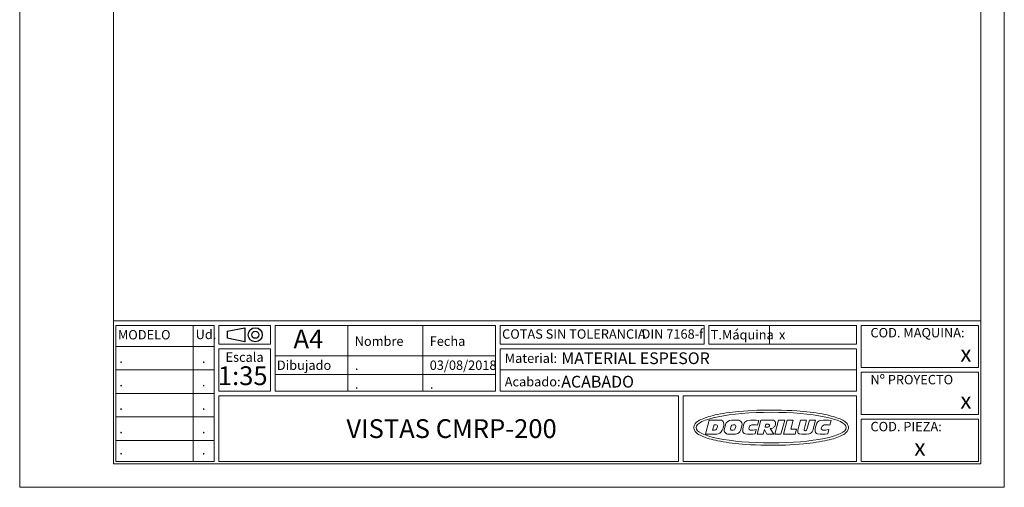
# Model space of a CAD drawing. Units: millimetres. Extents: x 12111 to 45727, y 21174 to 34395.
# Drawn here: x 20865 to 28219, y 21174 to 24662 of the extents above; entities that cross this region are included whole.
import ezdxf
from ezdxf.enums import TextEntityAlignment as Align

# ---------------------------------------------------------------- set-up
doc = ezdxf.new("R2010")
doc.units = ezdxf.units.MM
doc.linetypes.add('CENTERX2', pattern=[20.32, 12.7, -2.54, 2.54, -2.54])
for name, color, linetype, lineweight in [('CAJETIN', 9, 'Continuous', 0), ('DATOS', 254, 'Continuous', 0), ('FORMATO', 180, 'Continuous', 0), ('LIMITS', 1, 'Continuous', 0)]:
    doc.layers.add(name, color=color, linetype=linetype, lineweight=lineweight)
doc.styles.add('E1', font='isocp.shx')

# ---------------------------------------------------------------- blocks, each defined once
blk = doc.blocks.new('LOGO 4')
at = {"color": 176, "linetype": 'Continuous'}
for p, q in [((398.68, 222), (397.87, 219)), ((398.68, 222), (401.08, 222)), ((399.71, 221.02), (399.39, 219.84)), ((399.71, 221.02), (400.18, 221.02)), ((402.15, 221.03), (401.9, 220.13)), ((403.35, 220.68), (403.22, 220.22)), ((403.4, 222), (404.75, 222)), ((403.78, 221.02), (404.03, 221.02)), ((404.32, 220.64), (404.19, 220.18)), ((405.66, 220.81), (405.44, 220.01)), ((409.24, 221.92), (408.97, 220.91)), ((409.68, 222), (412.18, 222)), ((410.74, 221.1), (410.58, 220.5)), ((410.74, 221.1), (411.35, 221.1)), ((413.48, 222), (412.68, 219)), ((414.78, 222), (413.48, 222)), ((413.97, 219), (414.78, 222)), ((415.29, 222), (414.49, 219)), ((416.59, 222), (415.29, 222)), ((416.07, 220.05), (416.59, 222)), ((418.14, 222), (417.57, 219.87)), ((419.43, 222), (418.14, 222)), ((419.43, 222), (418.9, 220.01)), ((420.06, 222), (419.52, 219.99)), ((421.35, 222), (420.06, 222)), ((420.75, 219.77), (421.35, 222)), ((424.7, 221.92), (424.42, 220.91)), ((397.87, 219), (400.22, 219)), ((399.39, 219.84), (399.83, 219.84)), ((402.77, 219), (404.27, 219)), ((403.51, 219.84), (403.76, 219.84)), ((408.49, 219.09), (408.72, 219.99)), ((408.87, 219), (410.17, 219)), ((410.17, 219), (410.44, 220)), ((410.44, 220), (410.97, 219)), ((410.58, 220.5), (411.18, 220.5)), ((410.97, 219), (412.47, 219)), ((412.47, 219), (411.65, 220.22)), ((412.68, 219), (413.97, 219)), ((414.49, 219), (417.03, 219)), ((417.31, 220.05), (416.07, 220.05)), ((417.03, 219), (417.31, 220.05)), ((423.94, 219.09), (424.18, 219.99))]:
    blk.add_line(p, q, dxfattribs=at)
at = {"color": 176, "linetype": 'CENTERX2'}
blk.add_line((409.68, 222), (408.87, 219), dxfattribs=at)
at = {"color": 176, "linetype": 'Continuous', "flags": 128}
blk.add_lwpolyline([(428.39, 220.4), (428.37, 220.58), (428.33, 220.76), (428.26, 220.93), (428.17, 221.09), (428.06, 221.24), (427.94, 221.38), (427.77, 221.54), (427.58, 221.69), (427.37, 221.83), (427.14, 221.96), (426.89, 222.09), (426.59, 222.24), (426.26, 222.37), (425.9, 222.5), (425.54, 222.63), (425.14, 222.75), (424.71, 222.87), (424.27, 222.98), (423.81, 223.09), (423.32, 223.2), (422.74, 223.31), (422.13, 223.41), (421.5, 223.51), (420.85, 223.61), (420.18, 223.7), (419.49, 223.77), (418.8, 223.85), (418.08, 223.91), (417.35, 223.97), (416.29, 224.04), (415.21, 224.06), (414.11, 224.1), (413, 224.12), (411.89, 224.13), (410.88, 224.13), (409.87, 224.11), (408.87, 224.1), (407.88, 224.06), (406.91, 224), (405.95, 223.93), (405.02, 223.85), (404.31, 223.78), (403.62, 223.7), (402.94, 223.61), (402.29, 223.52), (401.65, 223.42), (401.05, 223.31), (400.47, 223.2), (399.97, 223.09), (399.5, 222.98), (399.04, 222.86), (398.62, 222.75), (398.21, 222.62), (397.84, 222.5), (397.49, 222.37), (397.17, 222.23), (396.87, 222.09), (396.62, 221.96), (396.39, 221.83), (396.18, 221.69), (395.99, 221.54), (395.82, 221.38), (395.7, 221.24), (395.59, 221.09), (395.5, 220.93), (395.43, 220.76), (395.39, 220.58), (395.37, 220.4), (395.39, 220.21), (395.43, 220.03), (395.5, 219.86), (395.59, 219.7), (395.7, 219.55), (395.82, 219.41), (395.99, 219.25), (396.18, 219.1), (396.39, 218.96), (396.62, 218.83), (396.87, 218.7), (397.18, 218.55), (397.51, 218.42), (397.86, 218.29), (398.24, 218.16), (398.65, 218.04), (399.07, 217.92), (399.51, 217.81), (399.98, 217.7), (400.47, 217.59), (401.05, 217.48), (401.65, 217.38), (402.28, 217.28), (402.93, 217.18), (403.61, 217.09), (404.29, 217.02), (404.99, 216.94), (405.7, 216.88), (406.43, 216.82), (407.49, 216.75), (408.57, 216.7), (409.67, 216.66), (410.78, 216.64), (411.89, 216.63), (412.9, 216.63), (413.91, 216.65), (414.91, 216.69), (415.9, 216.73), (416.87, 216.79), (417.83, 216.86), (418.76, 216.94), (419.47, 217.01), (420.17, 217.09), (420.84, 217.18), (421.5, 217.27), (422.13, 217.37), (422.74, 217.48), (423.32, 217.59), (423.81, 217.7), (424.29, 217.81), (424.74, 217.93), (425.17, 218.04), (425.55, 218.17), (425.92, 218.29), (426.27, 218.42), (426.59, 218.56), (426.89, 218.7), (427.14, 218.83), (427.37, 218.96), (427.58, 219.1), (427.77, 219.25), (427.94, 219.41), (428.06, 219.55), (428.17, 219.7), (428.26, 219.86), (428.33, 220.03), (428.37, 220.21), (428.39, 220.4)], dxfattribs=at)
at = {"color": 176, "linetype": 'Continuous'}
for centre, radius, start, end in [((400.18, 220.77), 0.25, 2.1147, 90), ((399.24, 220.73), 1.2, 325.0866, 2.1147), ((401.08, 221.32), 0.675, 13.3344, 90), ((397.51, 221.5), 4.3, 336.8931, 351.1524), ((400.13, 221.1), 1.65, 351.1524, 13.3344), ((403.4, 220.7), 1.3, 90, 165), ((403.78, 220.57), 0.45, 90, 165), ((404.03, 220.72), 0.3, 345, 90), ((404.75, 221.06), 0.939, 345, 90), ((409.81, 219.68), 4, 155.8709, 179.7749), ((407.07, 220.91), 1, 99.0364, 155.8709), ((408.17, 214), 8, 82.2834, 99.0364), ((407.88, 220.22), 0.75, 98.2621, 183.6933), ((408.24, 217.74), 3.25, 76.966, 98.2621), ((411.18, 220.85), 0.35, 270, 349.4708), ((411.35, 220.92), 0.175, 11.9043, 90), ((411.08, 220.86), 0.45, 349.4708, 11.9043), ((412.18, 221.37), 0.625, 8.6243, 90), ((411.93, 221.06), 0.825, 289.0389, 330.1699), ((411.56, 221.28), 1.25, 330.1699, 8.6243), ((425.26, 219.68), 4, 155.8709, 179.7749), ((422.52, 220.91), 1, 99.0364, 155.8709), ((423.62, 214), 8, 82.2834, 99.0364), ((423.33, 220.22), 0.75, 98.2621, 183.6933), ((423.69, 217.74), 3.25, 76.966, 98.2621), ((399.83, 220.32), 0.475, 270, 325.0866), ((400.22, 220.35), 1.35, 270, 336.8931), ((402.77, 219.9), 0.9, 165, 270), ((403.51, 220.14), 0.3, 165, 270), ((403.76, 220.29), 0.45, 270, 345), ((404.27, 220), 1, 270, 301.2458), ((404.04, 220.39), 1.46, 301.2458, 345), ((406.43, 219.7), 0.625, 179.7749, 260.8351), ((407.37, 225.5), 6.5, 260.8351, 279.8899), ((407.46, 220.19), 0.325, 183.6933, 264.5185), ((407.76, 223.35), 3.5, 264.5185, 286.0159), ((411.77, 221.51), 1.3, 264.4412, 289.0389), ((418.34, 219.66), 0.8, 165, 213.3512), ((418.01, 219.44), 0.4, 213.3512, 264.268), ((418.97, 229), 10, 264.268, 275.2288), ((419.29, 219.91), 0.4, 165, 184.6818), ((419.09, 219.9), 0.2, 184.6818, 258.3493), ((419.13, 220.09), 0.4, 258.3493, 345), ((419.79, 220.03), 1, 275.2288, 345), ((421.88, 219.7), 0.625, 179.7749, 260.8351), ((422.82, 225.5), 6.5, 260.8351, 279.8899), ((422.91, 220.19), 0.325, 183.6933, 264.5185), ((423.21, 223.35), 3.5, 264.5185, 286.0159)]:
    blk.add_arc(centre, radius, start, end, dxfattribs=at)
blk.add_ellipse((411.89, 220.4), major_axis=(16.02, 0), ratio=0.20399, dxfattribs=at)

msp = doc.modelspace()

# ---------------------------------------------------------------- linework, layer by layer
at = {"color": 4}
for p, q in [((22414.2, 22338), (22545.6, 22364.2)), ((22545.6, 22364.2), (22545.6, 22259.2)), ((22414.2, 22338), (22414.2, 22285.4)), ((22545.6, 22259.2), (22414.2, 22285.4))]:
    msp.add_line(p, q, dxfattribs=at)
for radius in [52.5, 26.3]:
    msp.add_circle((22624.4, 22311.7), radius, dxfattribs=at)
at = {"layer": 'CAJETIN'}
msp.add_line((21565, 22416.7), (28043.6, 22416.7), dxfattribs=at)
at = {"layer": 'CAJETIN', "color": 10}
for p, q in [((22160.4, 22381.7), (22160.4, 21366.2)), ((23316, 22381.7), (23316, 21891.5)), ((23876.3, 22381.7), (23876.3, 21891.5)), ((26465.5, 22381.7), (26465.5, 22241.7)), ((21582.5, 22224.1), (22317.9, 22224.1)), ((22773.2, 22154.1), (24419.1, 22154.1)), ((21582.5, 22049), (22317.9, 22049)), ((22773.2, 22014), (24419.1, 22014)), ((24454.1, 22049), (27115.6, 22049)), ((21582.5, 21873.9), (22317.9, 21873.9)), ((21582.5, 21698.9), (22317.9, 21698.9)), ((21582.5, 21523.8), (22317.9, 21523.8))]:
    msp.add_line(p, q, dxfattribs=at)
for points in [[(21582.5, 22381.7), (22317.9, 22381.7), (22317.9, 21366.2), (21582.5, 21366.2)], [(22353, 22241.7), (22738.2, 22241.7), (22738.2, 22381.7), (22353, 22381.7)], [(22773.2, 22381.7), (24419.1, 22381.7), (24419.1, 21891.5), (22773.2, 21891.5)], [(24454.1, 22381.7), (25977.5, 22381.7), (25977.5, 22241.7), (24454.1, 22241.7)], [(26012.5, 22381.7), (27115.6, 22381.7), (27115.6, 22241.7), (26012.5, 22241.7)], [(27150.6, 22381.7), (28026.1, 22381.7), (28026.1, 22066.6), (27150.6, 22066.6)], [(22353, 21891.5), (22738.2, 21891.5), (22738.2, 22206.6), (22353, 22206.6)], [(24454.1, 22206.6), (27115.6, 22206.6), (27115.6, 21891.5), (24454.1, 21891.5)], [(27150.6, 22031.5), (28026.1, 22031.5), (28026.1, 21716.4), (27150.6, 21716.4)], [(22353, 21856.4), (25784.9, 21856.4), (25784.9, 21366.2), (22353, 21366.2)], [(25819.9, 21366.2), (27115.6, 21366.2), (27115.6, 21856.4), (25819.9, 21856.4)], [(27150.6, 21681.3), (28026.1, 21681.3), (28026.1, 21366.2), (27150.6, 21366.2)]]:
    msp.add_lwpolyline(points, close=True, dxfattribs=at)
at = {"layer": 'FORMATO'}
msp.add_lwpolyline([(21565, 21348.7), (28043.6, 21348.7), (28043.6, 31399.2), (21565, 31399.2)], close=True, dxfattribs=at)
at = {"layer": 'LIMITS'}
msp.add_lwpolyline([(20864.6, 21173.6), (28218.7, 21173.6), (28218.7, 31574.3), (20864.6, 31574.3)], close=True, dxfattribs=at)

# ---------------------------------------------------------------- block references
at = {"layer": 'FORMATO', "xscale": 35.01932747767535, "yscale": 35.01932747767535, "zscale": 35.01932747767535}
msp.add_blockref('LOGO 4', (12053.4, 13900.7), dxfattribs=at)

# ---------------------------------------------------------------- texts
at = {"layer": 'CAJETIN', "color": 10, "style": 'E1'}
for s, height, p in [('DIN 7168-f', 70.04, (25509.7, 22317.3)), ('T.Máquina', 70.04, (26026, 22311.7)), ('COD. MAQUINA:', 70.039, (27219, 22327.1)), ('MODELO', 70.04, (21598.2, 22311.7)), ('Ud.', 70.04, (22178.9, 22314)), ('Nombre', 70.04, (23366.7, 22263.8)), ('Fecha', 70.04, (23927, 22263.8)), ('COTAS SIN TOLERANCIA', 70.039, (24467.8, 22317.3)), ('Escala', 70.04, (22402, 22144.6)), ('Material:', 70.04, (24487.3, 22136.6)), ('Dibujado', 70.04, (22785.4, 22084.5)), ('Acabado:', 70.04, (24487.3, 21961.5)), ('Nº PROYECTO', 70.039, (27219, 21976.9)), ('COD. PIEZA:', 70.039, (27219, 21626.7))]:
    msp.add_text(s, height=height, dxfattribs=at).set_placement(p, align=Align.MIDDLE_LEFT)
at = {"layer": 'DATOS', "style": 'E1'}
for s, p in [('A4', (23020.9, 22262.7)), ('1:35', (22530.5, 21987.8))]:
    msp.add_text(s, height=140.08, dxfattribs=at).set_placement(p, align=Align.MIDDLE)
for s, height, p in [('x', 70, (26535.5, 22311.7)), ('.', 70, (21608.8, 22136.6)), ('03/08/2018', 70.04, (23927, 22084.5)), ('.', 70, (23368.5, 22084.1)), ('.', 70, (21608.8, 21961.5)), ('.', 70, (23368.5, 21944)), ('.', 70, (23928.8, 21944)), ('.', 70, (21608.8, 21786.4)), ('.', 70, (21608.8, 21611.3)), ('.', 70, (21608.8, 21453.7))]:
    msp.add_text(s, height=height, dxfattribs=at).set_placement(p, align=Align.MIDDLE_LEFT)
at = {"layer": 'DATOS', "color": 30, "style": 'E1'}
for s, height, p in [('MATERIAL ESPESOR', 87.548, (24909.4, 22136.6)), ('ACABADO', 87.55, (24909.4, 21961.5))]:
    msp.add_text(s, height=height, dxfattribs=at).set_placement(p, align=Align.MIDDLE_LEFT)
for p in [(27973.6, 22171.6), (27973.6, 21821.4)]:
    msp.add_text('x', height=122.6, dxfattribs=at).set_placement(p, align=Align.MIDDLE_RIGHT)
at = {"layer": 'DATOS', "style": 'E1'}
for p in [(22239.1, 22136.6), (22239.1, 21961.5), (22239.1, 21786.4), (22239.1, 21611.3), (22239.1, 21453.7)]:
    msp.add_text('.', height=70, dxfattribs=at).set_placement(p, align=Align.MIDDLE_CENTER)
at = {"layer": 'DATOS', "color": 30, "style": 'E1'}
for s, height, p in [(' VISTAS CMRP-200', 140.077, (24068.9, 21611.3)), ('x', 122.6, (27588.4, 21471.2))]:
    msp.add_text(s, height=height, dxfattribs=at).set_placement(p, align=Align.MIDDLE_CENTER)

doc.saveas('drawing.dxf')
